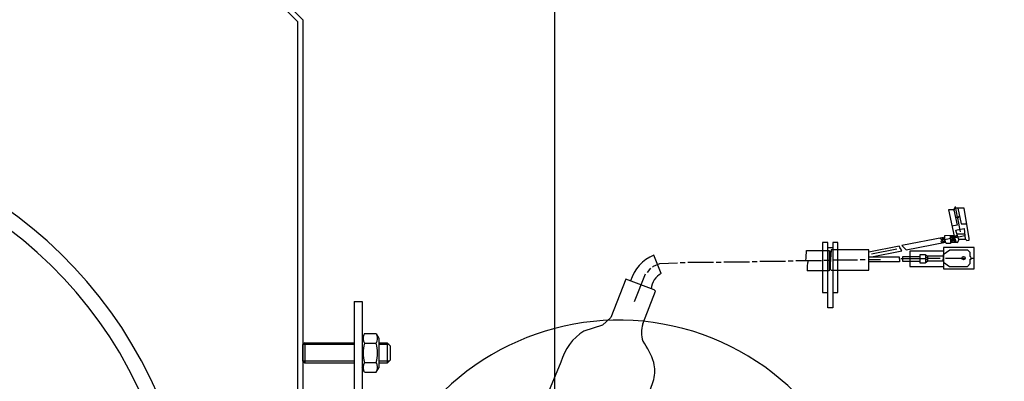
# Model space of a CAD drawing. Units: millimetres. Extents: x -30640 to -27604, y 41378 to 44531.
# Drawn here: x -28470 to -28087, y 41868 to 42009 of the extents above; entities that cross this region are included whole.
import ezdxf

# ---------------------------------------------------------------- set-up
doc = ezdxf.new("R2010")
doc.units = ezdxf.units.MM
for name, color, linetype, lineweight in [('AM_5', 3, 'Continuous', 25), ('anbauteile dünn', 3, 'Continuous', 25), ('körperlinien dünn', 1, 'Continuous', 25)]:
    doc.layers.add(name, color=color, linetype=linetype, lineweight=lineweight)
doc.styles.get("Standard").update_dxf_attribs({"font": 'ARIAL.TTF'})
doc.dimstyles.new('AM_DIN$0', dxfattribs={"dimtxt": 50, "dimasz": 65, "dimexe": 25, "dimexo": 1, "dimgap": 15, "dimtad": 1, "dimdec": 0, "dimdsep": 46, "dimtxsty": 'STANDARD', "dimcen": 0, "dimclrd": 256, "dimclre": 256, "dimclrt": 2, "dimadec": 0, "dimazin": 2, "dimtp": 0.1, "dimtm": 0.1, "dimtfac": 0.71, "dimtdec": 0, "dimtmove": 0, "dimatfit": 3, "dimfxl": 1, "dimlwd": -1, "dimlwe": -1, "dimarcsym": 0})

# ---------------------------------------------------------------- blocks, each defined once
blk = doc.blocks.new('*D2263')
at = {"layer": 'AM_5'}
for p, q in [((-29711.65, 41850.57), (-29711.65, 42286.57)), ((-28261.65, 41850.57), (-28261.65, 42286.57)), ((-29646.65, 42261.57), (-28326.65, 42261.57))]:
    blk.add_line(p, q, dxfattribs=at)
for points in [[(-29646.65, 42272.41), (-29646.65, 42250.74), (-29711.65, 42261.57)], [(-28326.65, 42272.41), (-28326.65, 42250.74), (-28261.65, 42261.57)]]:
    blk.add_solid(points, dxfattribs=at)
at = {"layer": 'DEFPOINTS', "color": 0}
for p in [(-28261.65, 42261.57), (-29711.65, 41849.57), (-28261.65, 41849.57)]:
    blk.add_point(p, dxfattribs=at)
at = {"layer": 'AM_5', "color": 2, "insert": (-29102.48, 42302.1), "char_height": 50, "attachment_point": 5}
blk.add_mtext('1450', dxfattribs=at)
blk = doc.blocks.new('*D2264')
at = {"layer": 'AM_5'}
for p, q in [((-28460.99, 42111.57), (-27904.61, 42111.57)), ((-27929.61, 42046.57), (-27929.61, 41542.57)), ((-28459.82, 41477.57), (-27904.61, 41477.57))]:
    blk.add_line(p, q, dxfattribs=at)
for points in [[(-27940.45, 42046.57), (-27918.78, 42046.57), (-27929.61, 42111.57)], [(-27940.45, 41542.57), (-27918.78, 41542.57), (-27929.61, 41477.57)]]:
    blk.add_solid(points, dxfattribs=at)
at = {"layer": 'DEFPOINTS', "color": 0}
for p in [(-28461.99, 42111.57), (-28460.82, 41477.57), (-27929.61, 41477.57)]:
    blk.add_point(p, dxfattribs=at)
at = {"layer": 'AM_5', "color": 2, "insert": (-27970.16, 41794.57), "char_height": 50, "attachment_point": 5, "rotation": 90}
blk.add_mtext('635', dxfattribs=at)
blk = doc.blocks.new('*D2265')
at = {"layer": 'AM_5'}
for p, q in [((-28517.66, 42143.57), (-27754.61, 42143.57)), ((-27779.61, 42078.57), (-27779.61, 41510.57)), ((-28854.91, 41445.57), (-27754.61, 41445.57))]:
    blk.add_line(p, q, dxfattribs=at)
for points in [[(-27790.45, 42078.57), (-27768.78, 42078.57), (-27779.61, 42143.57)], [(-27790.45, 41510.57), (-27768.78, 41510.57), (-27779.61, 41445.57)]]:
    blk.add_solid(points, dxfattribs=at)
at = {"layer": 'DEFPOINTS', "color": 0}
for p in [(-28518.66, 42143.57), (-28855.91, 41445.57), (-27779.61, 41445.57)]:
    blk.add_point(p, dxfattribs=at)
at = {"layer": 'AM_5', "color": 2, "insert": (-27820.14, 41794.57), "char_height": 50, "attachment_point": 5, "rotation": 90}
blk.add_mtext('695', dxfattribs=at)
blk = doc.blocks.new('*D2266')
at = {"layer": 'AM_5'}
for p, q in [((-28858.08, 42143.57), (-27604.61, 42143.57)), ((-27629.61, 42078.57), (-27629.61, 41445.6)), ((-28984.9, 41380.6), (-27604.61, 41380.6))]:
    blk.add_line(p, q, dxfattribs=at)
for points in [[(-27640.45, 42078.57), (-27618.78, 42078.57), (-27629.61, 42143.57)], [(-27640.45, 41445.6), (-27618.78, 41445.6), (-27629.61, 41380.6)]]:
    blk.add_solid(points, dxfattribs=at)
at = {"layer": 'DEFPOINTS', "color": 0}
for p in [(-28859.08, 42143.57), (-28985.9, 41380.6), (-27629.61, 41380.6)]:
    blk.add_point(p, dxfattribs=at)
at = {"layer": 'AM_5', "color": 2, "insert": (-27670.14, 41762.08), "char_height": 50, "attachment_point": 5, "rotation": 90}
blk.add_mtext('765', dxfattribs=at)

msp = doc.modelspace()

# ---------------------------------------------------------------- linework, layer by layer
at = {"layer": 'anbauteile dünn'}
for p, q in [((-28104.91, 41932.3), (-28105.69, 41936.43)), ((-28106.2, 41935.22), (-28108.42, 41935.22)), ((-28108.42, 41935.22), (-28106.26, 41924.94)), ((-28106.58, 41935.22), (-28106.27, 41935.22)), ((-28106.27, 41935.22), (-28105.09, 41929.17)), ((-28102.36, 41935.86), (-28106.2, 41935.86)), ((-28106.2, 41935.86), (-28106.2, 41935.22)), ((-28104.83, 41931.95), (-28104.11, 41932.75)), ((-28104.73, 41935.86), (-28103.49, 41929.7)), ((-28100.35, 41924.05), (-28102.36, 41935.86)), ((-28105.09, 41929.17), (-28107.08, 41928.83)), ((-28105.7, 41932.3), (-28104.91, 41932.3)), ((-28103.78, 41926.65), (-28104.83, 41931.95)), ((-28104.8, 41932.3), (-28104.8, 41931.98)), ((-28103.49, 41929.7), (-28101.31, 41929.7)), ((-28109.88, 41925.26), (-28106.35, 41925.37)), ((-28109.88, 41923.5), (-28109.88, 41925.26)), ((-28107.72, 41925.33), (-28107.65, 41922.14)), ((-28107.02, 41925), (-28107.53, 41924.75)), ((-28106.67, 41924.48), (-28107.02, 41925)), ((-28106.96, 41924.9), (-28106.96, 41925.35)), ((-28105.28, 41925.06), (-28106.77, 41923.86)), ((-28106.38, 41925.51), (-28106.13, 41925.51)), ((-28102.06, 41925.05), (-28106.38, 41924.17)), ((-28106.29, 41925.06), (-28104.89, 41925.06)), ((-28106.26, 41924.94), (-28106.01, 41924.94)), ((-28105.55, 41927.34), (-28105.05, 41927.41)), ((-28104.61, 41924.1), (-28105.55, 41927.34)), ((-28105.11, 41925.83), (-28102.13, 41925.83)), ((-28105.05, 41927.41), (-28102.32, 41927.92)), ((-28102.32, 41927.92), (-28101.95, 41923.73)), ((-28155.41, 41922.46), (-28157.44, 41922.46)), ((-28157.44, 41922.46), (-28157.44, 41902.97)), ((-28155.41, 41897), (-28155.41, 41922.46)), ((-28151.41, 41922.46), (-28153.38, 41922.46)), ((-28153.38, 41922.46), (-28153.38, 41897)), ((-28151.41, 41903.03), (-28151.41, 41922.46)), ((-28127.6, 41921.09), (-28139.47, 41918.76)), ((-28126.6, 41919.27), (-28127.6, 41921.09)), ((-28110.32, 41924.43), (-28126.52, 41921.32)), ((-28126.52, 41921.32), (-28124.84, 41919.58)), ((-28124.84, 41919.58), (-28109.53, 41922.56)), ((-28110.89, 41923.41), (-28111.73, 41924.16)), ((-28111.4, 41922.9), (-28110.89, 41923.41)), ((-28110.89, 41922.4), (-28111.4, 41922.9)), ((-28110.9, 41924.32), (-28110.32, 41923.63)), ((-28110.89, 41923.35), (-28110.51, 41923.86)), ((-28109.88, 41923.41), (-28110.89, 41922.4)), ((-28110.42, 41922.87), (-28110.89, 41923.35)), ((-28110.51, 41923.86), (-28109.97, 41923.32)), ((-28109.48, 41922.54), (-28110.38, 41922.91)), ((-28110.32, 41923.63), (-28110.32, 41924.43)), ((-28110.13, 41924.3), (-28110.13, 41924.43)), ((-28106.92, 41924.17), (-28109.88, 41923.5)), ((-28109.3, 41922.14), (-28109.88, 41923.41)), ((-28109.75, 41923.13), (-28109.75, 41923.53)), ((-28107.65, 41922.14), (-28109.3, 41922.14)), ((-28107.53, 41924.75), (-28107.71, 41924.75)), ((-28107.69, 41923.6), (-28107.21, 41923.6)), ((-28107.66, 41922.59), (-28105.07, 41922.59)), ((-28107.53, 41924.75), (-28106.95, 41924.16)), ((-28105.69, 41923.79), (-28107.28, 41922.84)), ((-28106.8, 41923.12), (-28107.25, 41923.67)), ((-28107.25, 41923.67), (-28106.58, 41923.67)), ((-28106.96, 41924.05), (-28106.67, 41924.48)), ((-28106.58, 41923.67), (-28106.96, 41924.05)), ((-28106.26, 41924.75), (-28106.85, 41924.75)), ((-28106.77, 41923.86), (-28106.37, 41923.38)), ((-28106.34, 41924.2), (-28106.67, 41924.48)), ((-28106.2, 41922.78), (-28106.45, 41922.78)), ((-28106.38, 41924.17), (-28106.13, 41923.92)), ((-28106.35, 41923.4), (-28105.88, 41923.03)), ((-28106.13, 41923.92), (-28105.69, 41924.05)), ((-28106.07, 41923.86), (-28106.07, 41923.56)), ((-28105.88, 41923.03), (-28105.88, 41922.84)), ((-28105.88, 41922.84), (-28104.86, 41922.52)), ((-28105.69, 41923.79), (-28105.69, 41923.79)), ((-28105.47, 41922.71), (-28105.69, 41923.79)), ((-28104.86, 41922.52), (-28104.25, 41923.69)), ((-28104.25, 41923.69), (-28104.61, 41924.1)), ((-28104.22, 41923.73), (-28101.76, 41923.73)), ((-28101.76, 41923.73), (-28101.26, 41923.28)), ((-28101.26, 41923.28), (-28100.35, 41923.41)), ((-28100.35, 41923.41), (-28100.35, 41924.05)), ((-28220.17, 41910.37), (-28223.07, 41917.53)), ((-28163.85, 41916.68), (-28163.73, 41919.41)), ((-28163.73, 41919.41), (-28154.84, 41919.41)), ((-28155.41, 41920.49), (-28153.38, 41920.49)), ((-28154.84, 41919.41), (-28154.84, 41911.41)), ((-28154.65, 41919.03), (-28154.65, 41919.16)), ((-28154.13, 41919.67), (-28154.58, 41912.24)), ((-28154.46, 41919.29), (-28154.46, 41911.92)), ((-28139.47, 41919.67), (-28154.13, 41919.67)), ((-28139.47, 41911.67), (-28139.47, 41919.67)), ((-28128.48, 41919.86), (-28138.33, 41917.95)), ((-28138.33, 41916.94), (-28126.6, 41919.27)), ((-28127.4, 41920.24), (-28127.4, 41919.98)), ((-28110.39, 41919.16), (-28123.4, 41919.16)), ((-28123.4, 41919.16), (-28123.4, 41913.19)), ((-28119.47, 41914.46), (-28119.47, 41917.76)), ((-28119.47, 41917.76), (-28117.49, 41917.76)), ((-28117.49, 41917.76), (-28116.71, 41917.25)), ((-28117.18, 41914.67), (-28117.18, 41917.56)), ((-28116.71, 41917.25), (-28110.51, 41917.25)), ((-28116.55, 41917.25), (-28116.55, 41915.16)), ((-28107.85, 41919.54), (-28110.51, 41917.61)), ((-28110.51, 41917.61), (-28110.51, 41915.92)), ((-28098.39, 41920.56), (-28110.39, 41920.56)), ((-28110.39, 41920.56), (-28110.39, 41915.92)), ((-28100.93, 41919.54), (-28107.85, 41919.54)), ((-28099.97, 41918.59), (-28100.93, 41919.54)), ((-28099.97, 41917.13), (-28099.97, 41918.59)), ((-28098.39, 41912.24), (-28098.39, 41920.56)), ((-28220.82, 41914.13), (-28223.32, 41913.09)), ((-28213.83, 41914.46), (-28220.82, 41914.13)), ((-28210.84, 41914.52), (-28212.87, 41914.52)), ((-28199.86, 41914.65), (-28209.83, 41914.65)), ((-28196.87, 41914.71), (-28198.84, 41914.71)), ((-28185.89, 41914.84), (-28195.86, 41914.84)), ((-28182.84, 41914.97), (-28184.87, 41914.97)), ((-28171.85, 41915.09), (-28181.82, 41915.09)), ((-28168.87, 41915.22), (-28170.84, 41915.22)), ((-28157.88, 41915.35), (-28167.85, 41915.35)), ((-28163.97, 41915.35), (-28163.85, 41916.68)), ((-28154.39, 41915.48), (-28156.87, 41915.48)), ((-28143.85, 41915.6), (-28153.38, 41915.6)), ((-28140.87, 41915.73), (-28142.83, 41915.73)), ((-28139.47, 41916.87), (-28127.57, 41916.87)), ((-28139.47, 41915.79), (-28134.83, 41915.79)), ((-28127.41, 41914.9), (-28139.47, 41914.9)), ((-28127.57, 41916.87), (-28127.41, 41914.9)), ((-28117.18, 41916.05), (-28126.9, 41916.05)), ((-28126.2, 41915.03), (-28126.2, 41917.06)), ((-28126.2, 41917.06), (-28119.47, 41917.06)), ((-28119.47, 41915.03), (-28126.2, 41915.03)), ((-28117.51, 41914.46), (-28119.47, 41914.46)), ((-28116.41, 41915.16), (-28117.51, 41914.46)), ((-28116.55, 41916.55), (-28117.18, 41916.55)), ((-28116.55, 41915.73), (-28117.18, 41915.73)), ((-28111.59, 41916.24), (-28116.55, 41916.24)), ((-28110.58, 41915.16), (-28116.41, 41915.16)), ((-28110.58, 41915.92), (-28110.58, 41915.03)), ((-28110.39, 41915.92), (-28110.39, 41912.24)), ((-28110.39, 41914.85), (-28107.99, 41913.19)), ((-28109.56, 41916.36), (-28101.88, 41916.36)), ((-28100.99, 41913.19), (-28099.91, 41914.27)), ((-28099.53, 41916.68), (-28099.97, 41917.13)), ((-28099.91, 41914.27), (-28099.91, 41915.98)), ((-28099.91, 41915.98), (-28099.53, 41915.98)), ((-28099.53, 41915.98), (-28099.53, 41916.43)), ((-28099.53, 41916.43), (-28098.39, 41916.43)), ((-28226.46, 41910.14), (-28230.72, 41899.35)), ((-28224.43, 41912.43), (-28225.7, 41910.84)), ((-28223.32, 41913.09), (-28223.54, 41912.81)), ((-28154.84, 41911.41), (-28163.35, 41911.41)), ((-28154.26, 41911.92), (-28154.84, 41911.92)), ((-28154.58, 41912.24), (-28154.01, 41911.67)), ((-28154.01, 41911.67), (-28139.47, 41911.67)), ((-28123.4, 41913.19), (-28110.39, 41913.19)), ((-28110.39, 41912.24), (-28098.39, 41912.24)), ((-28107.99, 41913.19), (-28100.99, 41913.19)), ((-28234, 41908.21), (-28239.84, 41893.23)), ((-28222.94, 41904.01), (-28234, 41908.21)), ((-28227.3, 41890.76), (-28222.41, 41903.48)), ((-28222.41, 41903.48), (-28222.94, 41904.01)), ((-28157.44, 41902.97), (-28155.41, 41902.97)), ((-28153.38, 41903.03), (-28151.41, 41903.03)), ((-28339.65, 41899.47), (-28339.65, 41849.57)), ((-28339.65, 41899.47), (-28336.65, 41899.47)), ((-28336.65, 41899.47), (-28336.65, 41849.57)), ((-28153.38, 41897), (-28155.41, 41897)), ((-28239.84, 41893.23), (-28243.08, 41890.25)), ((-28335.64, 41886.98), (-28336.65, 41885.22)), ((-28335.64, 41886.98), (-28331.16, 41886.98)), ((-28331.16, 41886.98), (-28330.15, 41885.22)), ((-28243.08, 41890.25), (-28250.32, 41887.97)), ((-28358.88, 41883.47), (-28359.65, 41882.71)), ((-28359.65, 41876.24), (-28359.65, 41882.71)), ((-28339.65, 41882.71), (-28359.65, 41882.71)), ((-28358.88, 41883.47), (-28339.65, 41883.47)), ((-28358.88, 41883.47), (-28358.88, 41875.47)), ((-28336.65, 41885.22), (-28336.65, 41849.57)), ((-28335.64, 41883.23), (-28331.16, 41883.23)), ((-28330.15, 41885.22), (-28330.15, 41873.72)), ((-28330.15, 41883.47), (-28326.9, 41883.47)), ((-28326.13, 41882.71), (-28330.15, 41882.71)), ((-28325.65, 41882.22), (-28326.9, 41883.47)), ((-28326.9, 41883.47), (-28326.9, 41875.47)), ((-28325.65, 41882.22), (-28325.65, 41876.72)), ((-28359.65, 41876.24), (-28358.88, 41875.47)), ((-28339.65, 41876.24), (-28359.65, 41876.24)), ((-28339.65, 41875.47), (-28358.88, 41875.47)), ((-28335.64, 41875.72), (-28331.16, 41875.72)), ((-28326.13, 41876.24), (-28330.15, 41876.24)), ((-28326.9, 41875.47), (-28330.15, 41875.47)), ((-28325.65, 41876.72), (-28326.9, 41875.47)), ((-28259.22, 41875.91), (-28264.75, 41862.83)), ((-28335.64, 41871.97), (-28336.65, 41873.72)), ((-28335.64, 41871.97), (-28331.16, 41871.97)), ((-28331.16, 41871.97), (-28330.15, 41873.72)), ((-28229.91, 41849.5), (-28223.07, 41869.12))]:
    msp.add_line(p, q, dxfattribs=at)
msp.add_circle((-28102.53, 41916.39), 0.627, dxfattribs=at)
for centre, radius, start, end in [((-28217.2, 41903.07), 15.6, 112.1088, 163.4791), ((-28154.52, 41912.68), 8.92, 162.5955, 188.1831), ((-28216.83, 41903.86), 7.32, 117.1629, 175.2518), ((-28236.75, 41794.64), 97.6, 0, 145.6751), ((-28218.46, 41887.41), 9.46, 159.2738, 200.8926), ((-28332.9, 41885.11), 3.32, 154.4385, 214.4385), ((-28333.9, 41885.11), 3.32, 325.5615, 25.5615), ((-28239.24, 41870.47), 20.72, 122.3537, 164.76), ((-28323.81, 41879.47), 12.4, 162.383, 197.617), ((-28342.99, 41879.47), 12.4, 342.383, 17.617), ((-28254.85, 41864.7), 33.67, 19.1125, 35.0625), ((-28332.9, 41873.84), 3.32, 145.5615, 205.5615), ((-28332.9, 41873.84), 3.32, 145.5615, 158.499), ((-28333.9, 41873.84), 3.32, 21.501, 34.4385), ((-28333.9, 41873.84), 3.32, 334.4385, 34.4385), ((-28239.12, 41872.51), 16.4, 348.0522, 11.2933)]:
    msp.add_arc(centre, radius, start, end, dxfattribs=at)
at = {"layer": 'körperlinien dünn'}
for p, q in [((-28462.82, 42109.57), (-28361.65, 42008.4)), ((-28461.99, 42111.57), (-28359.65, 42009.23)), ((-28359.65, 42009.23), (-28359.65, 41660.54)), ((-28361.65, 41660.56), (-28361.65, 42008.4))]:
    msp.add_line(p, q, dxfattribs=at)
for radius, start, end in [(173.5, 301.6496, 257.8777), (167.61, 298.0446, 257.4447)]:
    msp.add_arc((-28575.15, 41793.99), radius, start, end, dxfattribs=at)

# ---------------------------------------------------------------- dimensions: what is measured, and where the dimension line sits
at = {"layer": 'AM_5'}
dim = msp.add_linear_dim(base=(-28261.65, 42261.57), p1=(-29711.65, 41849.57), p2=(-28261.65, 41849.57), dimstyle='AM_DIN$0', dxfattribs=at)
dim.commit()
dim.dimension.update_dxf_attribs({"geometry": '*D2263', "text_midpoint": (-29102.48, 42261.57), "dimtype": 160})
for base, p1, p2, text, picture, middle in [((-27629.61, 41380.6), (-28859.08, 42143.57), (-28985.9, 41380.6), '765', '*D2266', (-27670.14, 41762.08)), ((-27779.61, 41445.57), (-28518.66, 42143.57), (-28855.91, 41445.57), '695', '*D2265', (-27820.14, 41794.57)), ((-27929.61, 41477.57), (-28461.99, 42111.57), (-28460.82, 41477.57), '635', '*D2264', (-27970.16, 41794.57))]:
    dim = msp.add_linear_dim(base=base, p1=p1, p2=p2, angle=90, text=text, dimstyle='AM_DIN$0', dxfattribs=at)
    dim.commit()
    dim.dimension.update_dxf_attribs({"geometry": picture, "text_midpoint": middle})

doc.saveas('drawing.dxf')
